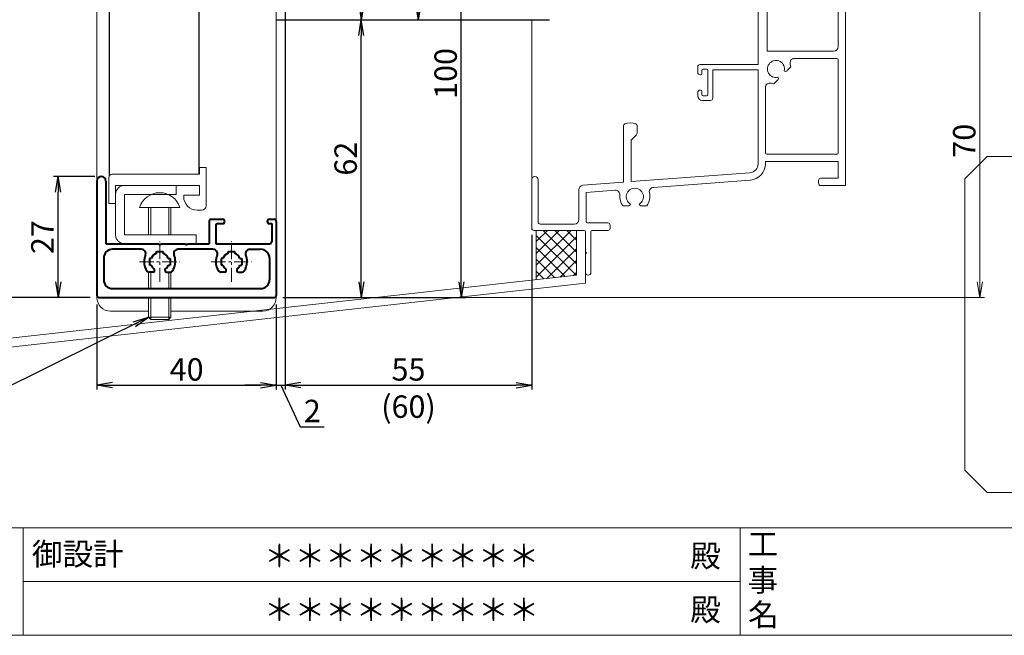
# Model space of a CAD drawing. Units: millimetres. Extents: x 5400 to 6240, y 0 to 594.
# Drawn here: x 5523 to 5742, y 20 to 157 of the extents above; entities that cross this region are included whole.
import ezdxf
from ezdxf.enums import TextEntityAlignment as Align

# ---------------------------------------------------------------- set-up
doc = ezdxf.new("R2010")
doc.units = ezdxf.units.MM
doc.header["$MEASUREMENT"] = 0
doc.linetypes.add('CENTER', pattern=[50.8, 31.75, -6.35, 6.35, -6.35])
doc.linetypes.add('PHANTOM', pattern=[63.5, 31.75, -6.35, 6.35, -6.35, 6.35, -6.35])
doc.layers.get('Defpoints').update_dxf_attribs({"color": 252})
for name, color, linetype, lineweight in [('bracket', 141, 'Continuous', 25), ('buhin', 152, 'Continuous', 13), ('center', 2, 'CENTER', 13), ('gaikei', 104, 'Continuous', 13), ('image', 81, 'PHANTOM', 13), ('katazai', 7, 'Continuous', 40), ('louver', 122, 'Continuous', 25), ('moji', 7, 'Continuous', 13), ('sassi', 61, 'Continuous', 9), ('sassi_sunpou', 211, 'Continuous', 13), ('sunpou', 201, 'Continuous', 30), ('zuwaku', 7, 'Continuous', 13)]:
    doc.layers.add(name, color=color, linetype=linetype, lineweight=lineweight)
doc.styles.get("Standard").update_dxf_attribs({"font": 'simplex.shx', "bigfont": 'extfont.shx'})
doc.styles.add('style', font='MS Gothic.ttf')
doc.dimstyles.get("Standard").update_dxf_attribs({"dimtxt": 5, "dimasz": 3.5, "dimexe": 1, "dimexo": 1.5, "dimgap": 1, "dimtad": 1, "dimdec": 8, "dimdsep": 46, "dimtxsty": 'Standard', "dimblk": 'OPEN', "dimcen": 0, "dimclrd": 256, "dimclre": 256, "dimclrt": 256, "dimazin": 2, "dimtfac": 1, "dimtdec": 8, "dimtmove": 0, "dimatfit": 3, "dimldrblk": 'OPEN', "dimfxl": 0, "dimtolj": 1, "dimtzin": 0, "dimlwd": -1, "dimlwe": -1, "dimarcsym": 0})

# ---------------------------------------------------------------- blocks, each defined once
blk = doc.blocks.new('_Open')
at = {"color": 0, "lineweight": -2}
for p, q in [((-1, 0.167), (0, 0)), ((-1, -0.167), (0, 0)), ((0, 0), (-1, 0))]:
    blk.add_line(p, q, dxfattribs=at)
blk = doc.blocks.new('*D12')
at = {"layer": 'Defpoints', "color": 0}
for p in [(5583.5, 182.33), (5582, 157.33), (5598.98, 157.33)]:
    blk.add_point(p, dxfattribs=at)
at = {"layer": 'sunpou'}
for p, q in [((5585, 182.33), (5599.98, 182.33)), ((5598.98, 178.83), (5598.98, 160.83)), ((5583.5, 157.33), (5599.98, 157.33))]:
    blk.add_line(p, q, dxfattribs=at)
at = {"layer": 'sunpou', "xscale": 3.5, "yscale": 3.5, "zscale": 3.5}
for p, rotation in [((5598.98, 182.33), 90), ((5598.98, 157.33), 270)]:
    blk.add_blockref('_Open', p, dxfattribs=dict(at, rotation=rotation))
at = {"layer": 'sunpou', "insert": (5595.48, 169.83), "char_height": 5, "attachment_point": 5, "rotation": 90}
blk.add_mtext('\\A1;25', dxfattribs=at)
blk = doc.blocks.new('*D13')
at = {"layer": 'Defpoints', "color": 0}
for p in [(5589.52, 206.33), (5583.5, 157.33), (5611.68, 157.33)]:
    blk.add_point(p, dxfattribs=at)
at = {"layer": 'sunpou'}
for p, q in [((5591.02, 206.33), (5612.68, 206.33)), ((5611.68, 202.83), (5611.68, 160.83)), ((5585, 157.33), (5612.68, 157.33))]:
    blk.add_line(p, q, dxfattribs=at)
at = {"layer": 'sunpou', "xscale": 3.5, "yscale": 3.5, "zscale": 3.5}
for p, rotation in [((5611.68, 206.33), 90), ((5611.68, 157.33), 270)]:
    blk.add_blockref('_Open', p, dxfattribs=dict(at, rotation=rotation))
at = {"layer": 'sunpou', "insert": (5608.18, 181.83), "char_height": 5, "attachment_point": 5, "rotation": 90}
blk.add_mtext('\\A1;49', dxfattribs=at)
blk = doc.blocks.new('*D14')
at = {"layer": 'Defpoints', "color": 0}
for p in [(5582, 181.33), (5580, 95.33), (5582, 75.82)]:
    blk.add_point(p, dxfattribs=at)
at = {"layer": 'sunpou'}
for p, q in [((5582, 179.83), (5582, 74.82)), ((5580, 93.83), (5580, 74.82)), ((5576.5, 75.82), (5573, 75.82)), ((5580, 75.82), (5582, 75.82)), ((5580, 75.82), (5582, 75.82)), ((5581, 75.82), (5585.37, 66.54)), ((5585.5, 75.82), (5589, 75.82)), ((5585.37, 66.54), (5590.7, 66.54))]:
    blk.add_line(p, q, dxfattribs=at)
at = {"layer": 'sunpou', "xscale": 3.5, "yscale": 3.5, "zscale": 3.5}
blk.add_blockref('_Open', (5580, 75.82), dxfattribs=at)
at = {"layer": 'sunpou', "xscale": 3.5, "yscale": 3.5, "zscale": 3.5, "rotation": 180}
blk.add_blockref('_Open', (5582, 75.82), dxfattribs=at)
at = {"layer": 'sunpou', "insert": (5588.04, 70.04), "char_height": 5, "attachment_point": 5}
blk.add_mtext('\\A1;2', dxfattribs=at)
blk = doc.blocks.new('サッシ縦断面_下')
at = {"layer": 'sassi'}
for p, q in [((18.5, 3), (18.5, 0.7)), ((18.5, 3), (19.7, 3)), ((20, 2.7), (20, -3)), ((17.8, 0), (-1.35, 0)), ((-19.5, -18), (-19.5, -0.71)), ((-16.5, -2.29), (-16.5, -0.71)), ((-1.65, -0.3), (-1.65, -14)), ((0, -1.2), (0, -45)), ((18.8, -1.2), (0, -1.2)), ((18.8, -1.2), (18.8, -3)), ((-16.65, -2.65), (-17.5, -3.5)), ((-17.5, -3.5), (-17.5, -15)), ((20, -3), (18.8, -3)), ((-17.5, -15), (-2.65, -15)), ((-1.95, -16.65), (-11.36, -16.65)), ((-1.65, -16.95), (-1.65, -37.7)), ((-32.95, -18.5), (-32.95, -19.8)), ((-32.45, -18), (-19.5, -18)), ((-32.05, -20), (-32.05, -19.3)), ((-31.75, -19), (-31, -19)), ((-30.7, -24.7), (-30.7, -19.3)), ((-29.6, -25.5), (-29.6, -19.2)), ((-19.5, -19.2), (-29.6, -19.2)), ((-19.5, -19.2), (-19.5, -40.14)), ((-13.12, -19.44), (-12.19, -18.51)), ((-32.45, -20.3), (-32.35, -20.3)), ((-15.06, -21.38), (-15.99, -22.31)), ((-32.35, -23.7), (-32.45, -23.7)), ((-32.05, -24.7), (-32.05, -24)), ((-17.85, -37.7), (-17.85, -23.14)), ((-32.95, -24.2), (-32.95, -25)), ((-31.95, -26), (-30.1, -26)), ((-31, -25), (-31.75, -25)), ((-49.5, -44.25), (-49.5, -31.71)), ((-46.5, -33.29), (-46.5, -31.71)), ((-47.85, -34.85), (-46.65, -33.65)), ((-47.85, -44.13), (-47.85, -34.85)), ((-1.95, -38), (-17.55, -38)), ((-17.85, -39.65), (-17.85, -40.14)), ((-17.85, -39.65), (-1.65, -39.65)), ((-1.65, -43.35), (-1.65, -39.65)), ((-70, -43.7), (-70, -54.5)), ((-68.6, -43.7), (-68.6, -53.1)), ((-21.35, -42.14), (-47.85, -44.13)), ((-21.23, -43.78), (-42.87, -45.41)), ((-6, -44.5), (-6, -43.85)), ((-5.5, -43.35), (-1.65, -43.35)), ((-59.5, -45.93), (-59.5, -52.6)), ((-49.5, -44.25), (-58.57, -44.93)), ((-57.85, -46.53), (-51.4, -46.05)), ((-5.5, -45), (0, -45)), ((-57.85, -53.05), (-57.85, -46.53)), ((-48.37, -49.5), (-49.69, -49.5)), ((-44.31, -49.5), (-45.63, -49.5)), ((-68.1, -53.6), (-60.5, -53.6)), ((-57.55, -53.35), (-53, -53.35)), ((-52.5, -54.5), (-52.5, -53.85)), ((-58.3, -55), (-69.5, -55)), ((-58, -59.8), (-58, -55.3)), ((-56.8, -55.3), (-56.8, -64.4)), ((-56.5, -55), (-53, -55)), ((-58, -59.8), (-57.8, -60)), ((-58, -60.2), (-57.8, -60)), ((-58, -64.4), (-58, -60.2))]:
    blk.add_line(p, q, dxfattribs=at)
for centre, radius, start, end in [((19.7, 2.7), 0.3, 0, 90), ((-1.35, -0.3), 0.3, 90, 179.9998), ((17.8, 0.7), 0.7, 270, 0), ((-19, -0.71), 0.5, 113.5983, 180), ((-18, -3), 3, 66.4226, 113.5817), ((-17, -0.71), 0.5, 0, 66.4274), ((-17, -2.29), 0.5, 314.9963, 0), ((-2.65, -14), 1, 270, 0), ((-15.5, -19), 1.91, 346.3789, 283.6102), ((-11.36, -17.65), 1, 90, 198.0826), ((-1.95, -16.95), 0.3, 0, 90), ((-32.45, -18.5), 0.5, 90, 180), ((-31.75, -19.3), 0.3, 90, 180), ((-31, -19.3), 0.3, 0, 90), ((-13.38, -19.18), 0.376, 226.2969, 314.9819), ((-15.5, -19), 3.35, 8.3438, 18.0802), ((-32.45, -19.8), 0.5, 180, 270), ((-32.35, -20), 0.3, 270, 0), ((-15.32, -21.12), 0.376, 314.9836, 43.7279), ((-32.45, -24.2), 0.5, 90, 180), ((-32.35, -24), 0.3, 0, 90), ((-16.85, -23.14), 1, 71.9222, 180), ((-15.5, -19), 3.35, 251.9177, 261.6528), ((-31.95, -25), 1, 180, 270), ((-31.75, -24.7), 0.3, 180, 270), ((-31, -24.7), 0.3, 270, 0), ((-30.1, -25.5), 0.5, 270, 0), ((-49, -31.71), 0.5, 113.5983, 180), ((-48, -34), 3, 66.4226, 113.5817), ((-47, -31.71), 0.5, 0, 66.4274), ((-47, -33.29), 0.5, 314.9963, 0), ((-17.55, -37.7), 0.3, 180, 270), ((-1.95, -37.7), 0.3, 270, 0), ((-21.5, -40.14), 2, 274.2845, 0), ((-21.5, -40.14), 3.65, 274.2887, 0), ((-69.3, -43.7), 0.7, 0, 180), ((-5.5, -43.85), 0.5, 90, 180), ((-58.5, -45.93), 1, 94.2985, 180), ((-51.33, -47.04), 1, 353.9873, 94.2985), ((-47, -47.5), 1.91, 301.3831, 238.6105), ((-42.79, -46.4), 1, 94.2844, 194.5936), ((-5.5, -44.5), 0.5, 180, 270), ((-47, -47.5), 3.35, 173.9885, 216.6561), ((-47, -47.5), 3.35, 323.3439, 14.5902), ((-48.37, -49.12), 0.376, 270, 358.7292), ((-45.63, -49.12), 0.376, 181.2882, 270), ((-60.5, -52.6), 1, 270, 0), ((-69.5, -54.5), 0.5, 180, 270), ((-68.1, -53.1), 0.5, 180, 270), ((-57.55, -53.05), 0.3, 180, 270), ((-53, -53.85), 0.5, 0, 90), ((-53, -54.5), 0.5, 270, 0), ((-58.3, -55.3), 0.3, 0, 90), ((-56.5, -55.3), 0.3, 90, 180), ((-57.4, -64.4), 0.6, 180, 0)]:
    blk.add_arc(centre, radius, start, end, dxfattribs=at)
blk = doc.blocks.new('*D24')
at = {"layer": 'Defpoints', "color": 0}
for p in [(5582, 181.33), (5637, 110.83), (5637, 75.82)]:
    blk.add_point(p, dxfattribs=at)
at = {"layer": 'sunpou'}
for p, q in [((5582, 179.83), (5582, 74.82)), ((5637, 109.33), (5637, 74.82)), ((5585.5, 75.82), (5633.5, 75.82))]:
    blk.add_line(p, q, dxfattribs=at)
at = {"layer": 'sunpou', "xscale": 3.5, "yscale": 3.5, "zscale": 3.5, "rotation": 180}
blk.add_blockref('_Open', (5582, 75.82), dxfattribs=at)
at = {"layer": 'sunpou', "xscale": 3.5, "yscale": 3.5, "zscale": 3.5}
blk.add_blockref('_Open', (5637, 75.82), dxfattribs=at)
at = {"layer": 'sunpou', "char_height": 5, "attachment_point": 5}
for s, insert in [('\\A1;55', (5609.5, 79.32)), ('\\A1;(60)', (5609.5, 71.01))]:
    blk.add_mtext(s, dxfattribs=dict(at, insert=insert))
blk = doc.blocks.new('水切り_40')
at = {"layer": 'sassi'}
h = blk.add_hatch(dxfattribs=at)
h.set_pattern_fill('ANSI37', color=256, scale=15, style=0)
h.set_pattern_definition([(45, (-305, -1014.452), (-1.3258252, 1.3258252), []), (135, (-305, -1014.452), (-1.3258252, -1.3258252), [])])
h.paths.add_polyline_path([(-69, -55), (-69, -66), (-60, -65), (-60, -55)])
for p, q in [((-69, -55), (-69, -66)), ((-60, -55), (-60, -65)), ((-60, -55), (-58.3, -55)), ((-58, -66.79), (-58, -55.3)), ((-195, -80), (-60, -65)), ((-193, -81.79), (-58, -66.79)), ((-195, -80), (-195, -95)), ((-193, -81.79), (-193, -95)), ((-195, -95), (-193, -95))]:
    blk.add_line(p, q, dxfattribs=at)
blk.add_arc((-58.3, -55.3), 0.3, 0, 90, dxfattribs=at)
blk = doc.blocks.new('*D33')
at = {"layer": 'Defpoints', "color": 0}
for p in [(5511, 497.33), (5540, 497.33), (5540, 95.33)]:
    blk.add_point(p, dxfattribs=at)
at = {"layer": 'sunpou'}
for p, q in [((5538.5, 497.33), (5510, 497.33)), ((5511, 98.83), (5511, 493.83)), ((5538.5, 95.33), (5510, 95.33))]:
    blk.add_line(p, q, dxfattribs=at)
at = {"layer": 'sunpou', "xscale": 3.5, "yscale": 3.5, "zscale": 3.5}
for p, rotation in [((5511, 497.33), 90), ((5511, 95.33), 270)]:
    blk.add_blockref('_Open', p, dxfattribs=dict(at, rotation=rotation))
at = {"layer": 'sunpou', "insert": (5507.5, 296.33), "char_height": 5, "attachment_point": 5, "rotation": 90}
blk.add_mtext('\\A1;面格子H=サッシH+70', dxfattribs=at)
blk = doc.blocks.new('*D36')
at = {"layer": 'Defpoints', "color": 0}
for p in [(5598.98, 195.33), (5621.29, 195.33), (5580, 95.33)]:
    blk.add_point(p, dxfattribs=at)
at = {"layer": 'sunpou'}
for p, q in [((5600.48, 195.33), (5622.29, 195.33)), ((5621.29, 98.83), (5621.29, 191.83)), ((5581.5, 95.33), (5622.29, 95.33))]:
    blk.add_line(p, q, dxfattribs=at)
at = {"layer": 'sunpou', "xscale": 3.5, "yscale": 3.5, "zscale": 3.5}
for p, rotation in [((5621.29, 195.33), 90), ((5621.29, 95.33), 270)]:
    blk.add_blockref('_Open', p, dxfattribs=dict(at, rotation=rotation))
at = {"layer": 'sunpou', "insert": (5617.79, 145.33), "char_height": 5, "attachment_point": 5, "rotation": 90}
blk.add_mtext('\\A1;100', dxfattribs=at)
blk = doc.blocks.new('*D38')
at = {"layer": 'Defpoints', "color": 0}
for p in [(5531.32, 122.33), (5541, 122.33), (5540, 95.33)]:
    blk.add_point(p, dxfattribs=at)
at = {"layer": 'sunpou'}
for p, q in [((5539.5, 122.33), (5530.32, 122.33)), ((5531.32, 98.83), (5531.32, 118.83)), ((5538.5, 95.33), (5530.32, 95.33))]:
    blk.add_line(p, q, dxfattribs=at)
at = {"layer": 'sunpou', "xscale": 3.5, "yscale": 3.5, "zscale": 3.5}
for p, rotation in [((5531.32, 122.33), 90), ((5531.32, 95.33), 270)]:
    blk.add_blockref('_Open', p, dxfattribs=dict(at, rotation=rotation))
at = {"layer": 'sunpou', "insert": (5527.82, 108.83), "char_height": 5, "attachment_point": 5, "rotation": 90}
blk.add_mtext('\\A1;27', dxfattribs=at)
blk = doc.blocks.new('*D37')
at = {"layer": 'Defpoints', "color": 0}
for p in [(5540, 95.33), (5580, 95.33), (5580, 75.82)]:
    blk.add_point(p, dxfattribs=at)
at = {"layer": 'sunpou'}
for p, q in [((5540, 93.83), (5540, 74.82)), ((5580, 93.83), (5580, 74.82)), ((5543.5, 75.82), (5576.5, 75.82))]:
    blk.add_line(p, q, dxfattribs=at)
at = {"layer": 'sunpou', "xscale": 3.5, "yscale": 3.5, "zscale": 3.5, "rotation": 180}
blk.add_blockref('_Open', (5540, 75.82), dxfattribs=at)
at = {"layer": 'sunpou', "xscale": 3.5, "yscale": 3.5, "zscale": 3.5}
blk.add_blockref('_Open', (5580, 75.82), dxfattribs=at)
at = {"layer": 'sunpou', "insert": (5560, 79.32), "char_height": 5, "attachment_point": 5}
blk.add_mtext('\\A1;40', dxfattribs=at)
blk = doc.blocks.new('*D40')
at = {"layer": 'Defpoints', "color": 0}
for p in [(5580, 157.33), (5598.98, 157.33), (5580, 95.33)]:
    blk.add_point(p, dxfattribs=at)
at = {"layer": 'sunpou'}
for p, q in [((5581.5, 157.33), (5599.98, 157.33)), ((5598.98, 98.83), (5598.98, 153.83)), ((5581.5, 95.33), (5599.98, 95.33))]:
    blk.add_line(p, q, dxfattribs=at)
at = {"layer": 'sunpou', "xscale": 3.5, "yscale": 3.5, "zscale": 3.5}
for p, rotation in [((5598.98, 157.33), 90), ((5598.98, 95.33), 270)]:
    blk.add_blockref('_Open', p, dxfattribs=dict(at, rotation=rotation))
at = {"layer": 'sunpou', "insert": (5595.48, 126.33), "char_height": 5, "attachment_point": 5, "rotation": 90}
blk.add_mtext('\\A1;62', dxfattribs=at)
blk = doc.blocks.new('*D41')
at = {"layer": 'Defpoints', "color": 0}
for p in [(5707, 165.33), (5580, 95.33), (5737, 95.33)]:
    blk.add_point(p, dxfattribs=at)
at = {"layer": 'sassi_sunpou'}
for p, q in [((5708.5, 165.33), (5738, 165.33)), ((5737, 161.83), (5737, 98.83)), ((5581.5, 95.33), (5738, 95.33))]:
    blk.add_line(p, q, dxfattribs=at)
at = {"layer": 'sassi_sunpou', "xscale": 3.5, "yscale": 3.5, "zscale": 3.5}
for p, rotation in [((5737, 165.33), 90), ((5737, 95.33), 270)]:
    blk.add_blockref('_Open', p, dxfattribs=dict(at, rotation=rotation))
at = {"layer": 'sassi_sunpou', "insert": (5733.5, 130.33), "char_height": 5, "attachment_point": 5, "rotation": 90}
blk.add_mtext('\\A1;70', dxfattribs=at)
blk = doc.blocks.new('サッシ横断面_右')
at = {"layer": 'sassi'}
for p, q in [((0, 0), (0, -2)), ((15, 0), (0, 0)), ((15, 19.360619), (15, 0)), ((15.2998, 19.64999), (18, 19.64999)), ((16.19995, 18.44999), (16.19995, 0)), ((16.19995, 18.44999), (17.99976, 18.44999)), ((25, 0), (16.19995, 0)), ((18, 19.64999), (18, 18.45001)), ((25, 0), (25, -6)), ((15, -2), (0, -2)), ((15, -2), (15, -33.18164)), ((17, -2), (17, -68)), ((23, -2), (17, -2)), ((23, -2), (23, -6)), ((25, -6), (23, -6)), ((0.223338, -38.18164), (0.223338, -33.18164)), ((0.223338, -33.18164), (15, -33.18164)), ((0.223338, -38.18164), (3.223338, -38.18164)), ((1.873338, -34.48164), (8.923338, -34.48164)), ((1.873338, -36.88164), (1.873338, -34.48164)), ((1.873338, -36.88164), (3.223338, -36.88164)), ((3.223338, -38.18164), (3.223338, -36.88164)), ((7.223338, -38.18164), (7.223338, -36.88164)), ((7.223338, -36.88164), (8.923338, -36.88164)), ((7.223338, -38.18164), (10.223338, -38.18164)), ((8.923338, -36.88164), (8.923338, -34.48164)), ((10.223338, -38.18164), (10.223338, -34.48164)), ((10.223338, -34.48164), (15, -34.48164)), ((15, -34.48164), (15, -49.162173)), ((3, -48.713476), (3, -49.145176)), ((4.7998, -48.413476), (3.2998, -48.413476)), ((3.742186, -50.111484), (8.369122, -50.812173)), ((4.7998, -48.413476), (4.7998, -48.685786)), ((8.204563, -49.162173), (4.7998, -48.685786)), ((15, -49.162173), (8.204563, -49.162173)), ((8.369122, -50.812173), (15, -50.812173)), ((15, -50.812173), (15, -68)), ((23, -64), (23, -68)), ((25, -64), (23, -64)), ((25, -64), (25, -70)), ((0, -68), (0, -70)), ((15, -68), (0, -68)), ((25, -70), (0, -70)), ((23, -68), (17, -68))]:
    blk.add_line(p, q, dxfattribs=at)
for centre, radius, start, end in [((15.2998, 19.35), 0.299988, 90.00002, 177.971442616), ((4, -49.145176), 1.00011, 180, 255.06132), ((3.2998, -48.713476), 0.299805, 90.000018, 180)]:
    blk.add_arc(centre, radius, start, end, dxfattribs=at)
blk.add_point((25, 0), dxfattribs=at)
blk = doc.blocks.new('サッシ横断面_左')
at = {"layer": 'sassi'}
for p, q in [((-25, 0), (-16.19995, 0)), ((-25, 0), (-25, -6)), ((-18, 19.64999), (-18, 18.45001)), ((-15.2998, 19.64999), (-18, 19.64999)), ((-16.19995, 18.44999), (-17.99976, 18.44999)), ((-16.19995, 18.44999), (-16.19995, 0)), ((-15, 19.360619), (-15, 0)), ((-15, 0), (0, 0)), ((0, 0), (0, -2)), ((-25, -6), (-23, -6)), ((-23, -2), (-17, -2)), ((-23, -2), (-23, -6)), ((-17, -2), (-17, -68)), ((-15, -2), (-15, -19.187827)), ((-15, -2), (0, -2)), ((-8.369123, -19.187827), (-15, -19.187827)), ((-15, -20.837827), (-8.204564, -20.837827)), ((-15, -20.837827), (-15, -68)), ((-3.742187, -19.888516), (-8.369123, -19.187827)), ((-8.204564, -20.837827), (-4.7998, -21.314214)), ((-4.7998, -21.586524), (-4.7998, -21.314214)), ((-4.7998, -21.586524), (-3.2998, -21.586524)), ((-3, -21.286524), (-3, -20.854824)), ((-25, -64), (-25, -70)), ((-25, -64), (-23, -64)), ((-23, -64), (-23, -68)), ((-25, -70), (0, -70)), ((-23, -68), (-17, -68)), ((-15, -68), (0, -68)), ((0, -68), (0, -70))]:
    blk.add_line(p, q, dxfattribs=at)
for centre, radius, start, end in [((-15.2998, 19.35), 0.299988, 2.028557378, 89.99998), ((-4, -20.854824), 1.00011, 0, 75.06132), ((-3.2998, -21.286524), 0.299805, 270.000018, 0)]:
    blk.add_arc(centre, radius, start, end, dxfattribs=at)
blk = doc.blocks.new('躯体横断面_左')
at = {"layer": 'sassi'}
h = blk.add_hatch(dxfattribs=at)
h.set_pattern_fill('ANSI37', color=256, scale=15, style=0)
h.set_pattern_definition([(45, (-280.278, -1862.9055), (-1.3258252, 1.3258252), []), (135, (-280.278, -1862.9055), (-1.3258252, -1.3258252), [])])
h.paths.add_polyline_path([(-16, -70), (-22, -70), (-22, -84.999999), (-16, -84.999999)])
for p, q in [((-48.62662, -84.999999), (-15, -84.999999)), ((-22, -70), (-22, -84.999999)), ((-16, -70), (-16, -84.999999)), ((-15, -174.999999), (-15, -84.999999)), ((-15, -152.543682), (-48.62662, -118.917061)), ((-15, -156.786322), (-48.62662, -123.159702)), ((-15, -161.028963), (-48.62662, -127.402343)), ((-25, -184.999999), (-15, -174.999999)), ((-48.62662, -184.999999), (-25, -184.999999))]:
    blk.add_line(p, q, dxfattribs=at)
blk = doc.blocks.new('躯体横断面_右')
at = {"layer": 'sassi'}
h = blk.add_hatch(dxfattribs=at)
h.set_pattern_fill('ANSI37', color=256, scale=15, style=0)
h.set_pattern_definition([(45, (-550.2743, -1862.9055), (-1.3258252, 1.3258252), []), (135, (-550.2743, -1862.9055), (-1.3258252, -1.3258252), [])])
h.paths.add_polyline_path([(22, -70), (16, -70), (16, -84.999999), (22, -84.999999)])
for p, q in [((15, -174.999999), (15, -84.999999)), ((48.62662, -84.999999), (15, -84.999999)), ((16, -70), (16, -84.999999)), ((22, -70), (22, -84.999999)), ((15, -152.543682), (48.62662, -118.917061)), ((15, -156.786322), (48.62662, -123.159702)), ((15, -161.028963), (48.62662, -127.402343)), ((25, -184.999999), (15, -174.999999)), ((48.62662, -184.999999), (25, -184.999999))]:
    blk.add_line(p, q, dxfattribs=at)
blk = doc.blocks.new('横開き開放イメージ図')
at = {"layer": 'bracket'}
for p, q in [((370.7, 112.84), (370.7, 112.75)), ((370.75, 112.89), (371.63, 112.9)), ((370.8, 112.75), (370.8, 112.76)), ((370.85, 112.81), (371.38, 112.81)), ((370.97, 106.87), (370.97, 112.1)), ((371.12, 106.87), (371.12, 112.1)), ((371.27, 112.41), (371.78, 112.38)), ((371.32, 112.56), (371.79, 112.53)), ((371.48, 112.8), (371.58, 112.76)), ((371.63, 112.9), (371.81, 112.89)), ((371.66, 112.75), (371.8, 112.74)), ((371.85, 112.69), (371.84, 112.58)), ((371.99, 112.57), (372, 112.68)), ((441.64, 112.57), (441.64, 112.68)), ((441.79, 112.69), (441.79, 112.58)), ((442.01, 112.9), (441.83, 112.89)), ((441.97, 112.75), (441.83, 112.74)), ((442.32, 112.56), (441.85, 112.53)), ((442.37, 112.41), (441.85, 112.38)), ((442.88, 112.89), (442.01, 112.9)), ((442.16, 112.8), (442.05, 112.76)), ((442.79, 112.81), (442.26, 112.81)), ((442.52, 106.87), (442.52, 112.1)), ((442.67, 106.87), (442.67, 112.1)), ((442.84, 112.75), (442.84, 112.76)), ((442.93, 112.84), (442.94, 112.75))]:
    blk.add_line(p, q, dxfattribs=at)
for centre, radius, start, end in [((370.75, 112.84), 0.05, 90.7314, 177), ((370.75, 112.75), 0.05, 177, 357), ((370.85, 112.76), 0.05, 90.7314, 177), ((371.57, 112.1), 0.6, 122.5985, 180), ((371.57, 112.1), 0.45, 138.8273, 180), ((371.27, 112.36), 0.05, 87, 138.8273), ((371.27, 112.56), 0.05, 357, 122.5985), ((371.38, 112.51), 0.3, 72, 90.7314), ((371.68, 113.05), 0.3, 252, 267), ((371.79, 112.58), 0.2, 267, 357), ((371.79, 112.58), 0.05, 267, 357), ((371.8, 112.69), 0.05, 357, 87), ((371.8, 112.69), 0.2, 357, 87), ((441.84, 112.69), 0.2, 93, 183), ((441.84, 112.58), 0.2, 183, 273), ((441.84, 112.69), 0.05, 93, 183), ((441.84, 112.58), 0.05, 183, 273), ((441.96, 113.05), 0.3, 273, 288), ((442.25, 112.51), 0.3, 89.2686, 108), ((442.36, 112.56), 0.05, 57.4015, 183), ((442.37, 112.36), 0.05, 41.1727, 93), ((442.07, 112.1), 0.6, 0, 57.4015), ((442.07, 112.1), 0.45, 0, 41.1727), ((442.79, 112.76), 0.05, 3, 89.2686), ((442.89, 112.75), 0.05, 183, 3), ((442.88, 112.84), 0.05, 3, 89.2686), ((372.47, 106.87), 1.5, 180, 232.8902), ((372.47, 106.87), 1.35, 180, 230.1929), ((371.63, 105.87), 0.05, 230.1929, 247.0899), ((442, 105.87), 0.05, 292.9101, 309.8071), ((441.17, 106.87), 1.35, 309.8071, 0), ((441.17, 106.87), 1.5, 307.1098, 0)]:
    blk.add_arc(centre, radius, start, end, dxfattribs=at)
at = {"layer": 'buhin'}
for p, q in [((371.73, 105.56), (371.73, 105.68)), ((371.73, 105.68), (371.8, 105.68)), ((371.73, 105.56), (371.8, 105.56)), ((371.9, 105.78), (371.9, 105.84)), ((371.9, 105.84), (372.02, 105.84)), ((371.9, 105.39), (371.9, 105.46)), ((372.02, 105.78), (372.02, 105.84)), ((372.02, 105.39), (372.02, 105.46)), ((372.12, 105.68), (372.18, 105.68)), ((372.12, 105.56), (372.18, 105.56)), ((372.18, 105.56), (372.18, 105.68)), ((373.72, 106.62), (373.67, 106.53)), ((373.67, 106.53), (374.77, 105.9)), ((373.72, 106.62), (374.82, 105.99)), ((373.87, 106.71), (373.79, 106.58)), ((374.01, 107.01), (373.85, 106.72)), ((373.85, 106.72), (374.85, 106.14)), ((374.01, 107.01), (374.1, 107.01)), ((374.26, 106.87), (374.1, 106.58)), ((374.17, 106.99), (374.92, 106.56)), ((374.26, 106.87), (374.22, 106.94)), ((374.26, 106.87), (374.35, 106.87)), ((374.76, 106.58), (374.6, 106.29)), ((374.76, 106.58), (374.72, 106.65)), ((374.82, 106.16), (374.75, 106.03)), ((374.82, 106.16), (374.75, 106.03)), ((374.76, 106.58), (374.85, 106.58)), ((374.77, 105.9), (374.82, 105.99)), ((375.01, 106.44), (374.85, 106.14)), ((374.86, 106.17), (374.85, 106.14)), ((374.98, 106.49), (374.97, 106.51)), ((375.01, 106.44), (374.97, 106.51)), ((441.45, 105.56), (441.45, 105.68)), ((441.52, 105.68), (441.45, 105.68)), ((441.52, 105.56), (441.45, 105.56)), ((441.62, 105.78), (441.62, 105.84)), ((441.74, 105.84), (441.62, 105.84)), ((441.62, 105.39), (441.62, 105.46)), ((441.74, 105.78), (441.74, 105.84)), ((441.74, 105.39), (441.74, 105.46)), ((441.9, 105.68), (441.84, 105.68)), ((441.9, 105.56), (441.84, 105.56)), ((441.9, 105.56), (441.9, 105.68)), ((372.02, 105.39), (371.9, 105.39)), ((441.62, 105.39), (441.74, 105.39))]:
    blk.add_line(p, q, dxfattribs=at)
for centre in [(371.96, 105.62), (441.68, 105.62)]:
    blk.add_circle(centre, 0.4, dxfattribs=at)
for centre, radius, start, end in [((371.8, 105.78), 0.1, 270, 0), ((371.8, 105.46), 0.1, 0, 90), ((372.12, 105.78), 0.1, 180, 270), ((372.12, 105.46), 0.1, 90, 180), ((374.1, 106.87), 0.144, 30, 90), ((374.35, 106.71), 0.154, 60, 90), ((374.59, 106.57), 0.154, 30, 60), ((374.85, 106.44), 0.144, 30, 90), ((441.52, 105.78), 0.1, 270, 0), ((441.52, 105.46), 0.1, 0, 90), ((441.84, 105.78), 0.1, 180, 270), ((441.84, 105.46), 0.1, 90, 180)]:
    blk.add_arc(centre, radius, start, end, dxfattribs=at)
at = {"layer": 'gaikei'}
blk.add_lwpolyline([(373.45, 106.48), (432.34, 72.48), (430.19, 68.76, -0.414214), (428.83, 68.39), (371.67, 101.39, -0.414214), (371.3, 102.76)], format="xyb", close=True, dxfattribs=at)
at = {"layer": 'image', "ltscale": 0.2}
blk.add_arc((371.96, 105.62), 68.88, 331.2479, 1.2479, dxfattribs=at)
at = {"layer": 'katazai', "color": 171}
for p, q in [((371.81, 106.01), (371.82, 105.99)), ((372.41, 105.5), (372.34, 105.51)), ((372.51, 105.86), (373.02, 106.73)), ((372.51, 105.55), (373.15, 106.66)), ((373.15, 106.66), (375.23, 105.46)), ((373.22, 106.79), (374.15, 106.25)), ((374.15, 106.25), (374.16, 106.21)), ((374.16, 106.21), (374.2, 106.22)), ((374.2, 106.22), (375.22, 105.64)), ((375.23, 105.46), (375.25, 105.5)), ((438.77, 107.12), (438.77, 107.17)), ((441.17, 107.12), (438.77, 107.12)), ((440.04, 107.27), (438.87, 107.27)), ((440.07, 107.24), (440.04, 107.27)), ((440.1, 107.27), (440.07, 107.24)), ((441.17, 107.27), (440.1, 107.27)), ((441.17, 105.83), (441.17, 107.12)), ((441.23, 105.74), (441.29, 105.71)), ((441.32, 106.11), (441.32, 107.12)), ((442, 105.88), (441.98, 105.87))]:
    blk.add_line(p, q, dxfattribs=at)
for centre, radius, start, end in [((371.91, 106.04), 0.1, 96.5523, 200), ((371.96, 105.62), 0.53, 27.6912, 96.5523), ((372.42, 105.6), 0.1, 265, 330), ((372.47, 105.88), 0.05, 207.6912, 330), ((373.15, 106.66), 0.15, 60, 150), ((375.17, 105.55), 0.1, 330, 60), ((438.87, 107.17), 0.1, 90, 180), ((441.17, 107.12), 0.15, 0, 90), ((441.27, 105.83), 0.1, 180, 245), ((441.37, 106.11), 0.05, 180, 302.3088), ((441.68, 105.62), 0.53, 53.4477, 122.3088), ((441.93, 105.96), 0.1, 310, 53.4477)]:
    blk.add_arc(centre, radius, start, end, dxfattribs=at)
at = {"layer": 'sassi'}
for p, q in [((371.82, 119.62), (441.82, 119.62)), ((371.82, 112.62), (441.82, 112.62))]:
    blk.add_line(p, q, dxfattribs=at)
at = {"layer": 'zuwaku'}
blk.add_lwpolyline([(358.62, 51.83), (458.62, 51.83), (463.62, 56.83), (463.62, 121.83), (458.62, 126.83), (358.62, 126.83), (353.62, 121.83), (353.62, 56.83)], close=True, dxfattribs=at)
at = {"layer": 'sunpou', "xscale": 0.1000000000003638, "yscale": 0.09999999999990905, "zscale": 0.1}
for name, p in [('サッシ横断面_左', (371.82, 119.62)), ('サッシ横断面_右', (441.82, 119.62)), ('躯体横断面_左', (371.82, 119.62)), ('躯体横断面_右', (441.82, 119.62))]:
    blk.add_blockref(name, p, dxfattribs=at)
at = {"layer": 'moji', "style": 'style'}
blk.add_text('メンテナンス時', height=5, dxfattribs=at).set_placement((408.62, 56.83), align=Align.MIDDLE_CENTER)
blk = doc.blocks.new('A$C1D316200')
at = {"layer": 'sunpou'}
blk.add_blockref('横開き開放イメージ図', (-20, 0), dxfattribs=at)

msp = doc.modelspace()

# ---------------------------------------------------------------- linework, layer by layer
at = {"layer": 'bracket'}
msp.add_line((5579.99999831, 157.33240304), (5640.99782333, 157.33240304), dxfattribs=at)
at = {"layer": 'buhin'}
for p, q in [((5562.84999831, 124.36033604), (5562.84999831, 122.86033604)), ((5564.34999831, 124.36033604), (5562.84999831, 124.36033604)), ((5564.34999831, 115.86033604), (5564.34999831, 124.36033604)), ((5542.64999831, 116.36033604), (5542.64999831, 122.11033604)), ((5562.84999831, 122.86033604), (5543.39999831, 122.86033604)), ((5562.84999831, 120.36033604), (5544.14999831, 120.36033604)), ((5544.14999831, 116.36033604), (5544.14999831, 120.36033604)), ((5557.64999831, 120.36033604), (5546.14999831, 120.36033604)), ((5557.64999831, 118.36033604), (5557.64999831, 120.36033604)), ((5562.84999831, 118.16033604), (5562.84999831, 120.36033604)), ((5544.14999831, 109.33240304), (5544.14999831, 118.26715904)), ((5557.64999831, 118.36033604), (5546.14999831, 118.36033604)), ((5546.14999831, 109.33240304), (5546.14999831, 118.36033604)), ((5562.84999831, 118.16033604), (5559.34999831, 118.16033604)), ((5559.34999831, 117.86033604), (5559.34999831, 118.16033604)), ((5544.14999831, 116.36033604), (5542.64999831, 116.36033604)), ((5549.49999831, 115.44351415), (5558.49999831, 115.44351415)), ((5551.49999831, 115.44351415), (5551.49999831, 109.33240304)), ((5551.99999831, 115.44351415), (5551.99999831, 109.33240304)), ((5555.99999831, 115.44351415), (5555.99999831, 109.33240304)), ((5556.49999831, 115.44351415), (5556.49999831, 109.33240304)), ((5563.34999831, 114.86033604), (5562.34999831, 114.86033604)), ((5562.14999831, 109.33240304), (5546.14999831, 109.33240304)), ((5562.14999831, 107.33240304), (5562.14999831, 109.33240304)), ((5562.14999831, 107.33240304), (5546.14999831, 107.33240304)), ((5551.49999831, 101.04250509), (5551.49999831, 97.33240304)), ((5551.99999831, 101.03240304), (5551.99999831, 97.33240304)), ((5555.99999831, 101.03240304), (5555.99999831, 97.33240304)), ((5556.49999831, 101.04250509), (5556.49999831, 97.33240304)), ((5539.99999831, 95.33240304), (5579.99999831, 95.33240304)), ((5551.49999831, 95.33240304), (5551.49999831, 90.94351415)), ((5551.99999831, 95.33240304), (5551.99999831, 90.44351415)), ((5555.99999831, 95.33240304), (5555.99999831, 90.44351415)), ((5556.49999831, 95.33240304), (5556.49999831, 90.94351415)), ((5542.99999831, 92.33240304), (5551.49999831, 92.33240304)), ((5556.49999831, 92.33240304), (5576.99999831, 92.33240304)), ((5551.49999831, 90.94351415), (5551.99999831, 90.44351415)), ((5551.49999831, 90.94351415), (5556.49999831, 90.94351415)), ((5551.99999831, 90.44351415), (5555.99999831, 90.44351415)), ((5555.99999831, 90.44351415), (5556.49999831, 90.94351415))]:
    msp.add_line(p, q, dxfattribs=at)
for centre, radius, start, end in [((5543.39999831, 122.11033604), 0.75, 90, 180), ((5546.14999831, 118.36033604), 2, 90, 180), ((5553.99999831, 114.02533215), 4.718182, 17.492325, 162.507675), ((5562.34999831, 117.86033604), 3, 180, 270), ((5563.34999831, 115.86033604), 1, 270, 0), ((5546.14999831, 109.33240304), 2, 180, 270), ((5542.99999831, 95.33240304), 3, 180, 270), ((5576.99999831, 95.33240304), 3, 270, 0)]:
    msp.add_arc(centre, radius, start, end, dxfattribs=at)
at = {"layer": 'center', "ltscale": 0.1}
for p, q in [((5553.99999831, 98.83240304), (5553.99999831, 107.83240304)), ((5569.99999831, 98.83240304), (5569.99999831, 107.83240304)), ((5549.49999831, 103.33240304), (5558.49999831, 103.33240304)), ((5565.49999831, 103.33240304), (5574.49999831, 103.33240304))]:
    msp.add_line(p, q, dxfattribs=at)
at = {"layer": 'gaikei'}
for p, q in [((5539.99999831, 95.33240304), (5539.99999831, 255.33239004)), ((5579.99999831, 255.33519138), (5579.99999831, 95.33240304))]:
    msp.add_line(p, q, dxfattribs=at)
at = {"layer": 'katazai'}
for p, q in [((5539.99999831, 121.33240304), (5539.99999831, 95.83240304)), ((5541.99999831, 121.33240304), (5541.99999831, 107.33240304)), ((5564.99999831, 112.33240304), (5564.99999831, 107.33240304)), ((5565.49999831, 112.83240304), (5567.99999831, 112.83240304)), ((5578.49999831, 112.83240304), (5579.49999831, 112.83240304)), ((5579.99999831, 112.33240304), (5579.99999831, 95.83240304)), ((5566.49999831, 111.33240304), (5566.49999831, 107.33240304)), ((5566.99999831, 111.83240304), (5567.99999831, 111.83240304)), ((5578.49999831, 111.83240304), (5578.99999831, 111.83240304)), ((5578.99999831, 111.83240304), (5578.99999831, 107.83240304)), ((5541.99999831, 107.33240304), (5553.69999831, 107.33240304)), ((5549.87568031, 106.13240304), (5543.49999831, 106.13240304)), ((5553.24999831, 105.63240304), (5554.74999831, 105.63240304)), ((5553.24999831, 105.24028204), (5553.24999831, 105.63240304)), ((5553.99999831, 107.03240304), (5553.69999831, 107.33240304)), ((5553.99999831, 107.03240304), (5554.29999831, 107.33240304)), ((5554.29999831, 107.33240304), (5559.69999831, 107.33240304)), ((5554.74999831, 105.24028204), (5554.74999831, 105.63240304)), ((5565.87568031, 106.13240304), (5558.12431631, 106.13240304)), ((5559.99999831, 107.03240304), (5559.69999831, 107.33240304)), ((5559.99999831, 107.03240304), (5560.29999831, 107.33240304)), ((5560.29999831, 107.33240304), (5564.99999831, 107.33240304)), ((5566.49999831, 107.33240304), (5578.49999831, 107.33240304)), ((5569.24999831, 105.24028204), (5569.24999831, 105.63240304)), ((5569.24999831, 105.63240304), (5570.74999831, 105.63240304)), ((5570.74999831, 105.24028204), (5570.74999831, 105.63240304)), ((5574.12431631, 106.13240304), (5576.49999831, 106.13240304)), ((5541.49999831, 104.13240304), (5541.49999831, 99.33240304)), ((5551.69999831, 104.08240304), (5551.69999831, 102.58240304)), ((5552.09212031, 104.08240304), (5551.69999831, 104.08240304)), ((5555.90787631, 104.08240304), (5556.29999831, 104.08240304)), ((5556.29999831, 104.08240304), (5556.29999831, 102.58240304)), ((5568.09212031, 104.08240304), (5567.69999831, 104.08240304)), ((5567.69999831, 104.08240304), (5567.69999831, 102.58240304)), ((5571.90787631, 104.08240304), (5572.29999831, 104.08240304)), ((5572.29999831, 104.08240304), (5572.29999831, 102.58240304)), ((5578.49999831, 104.13240304), (5578.49999831, 99.33240304)), ((5552.09212031, 102.58240304), (5551.69999831, 102.58240304)), ((5555.90787631, 102.58240304), (5556.29999831, 102.58240304)), ((5568.09212031, 102.58240304), (5567.69999831, 102.58240304)), ((5571.90787631, 102.58240304), (5572.29999831, 102.58240304)), ((5552.43801431, 101.03240304), (5551.59999831, 101.03240304)), ((5555.56198231, 101.03240304), (5556.39999831, 101.03240304)), ((5568.43801431, 101.03240304), (5567.59999831, 101.03240304)), ((5571.56198231, 101.03240304), (5572.39999831, 101.03240304)), ((5543.49999831, 97.33240304), (5576.49999831, 97.33240304)), ((5540.49999831, 95.33240304), (5579.49999831, 95.33240304))]:
    msp.add_line(p, q, dxfattribs=at)
for centre, radius, start, end in [((5540.99999831, 121.33240304), 1, 0, 180), ((5565.49999831, 112.33240304), 0.5, 90, 180), ((5567.99999831, 112.33240304), 0.5, 0, 90), ((5567.99999831, 112.33240304), 0.5, 270, 0), ((5578.49999831, 112.33240304), 0.5, 90, 270), ((5579.49999831, 112.33240304), 0.5, 0, 90), ((5566.99999831, 111.33240304), 0.5, 90, 180), ((5578.49999831, 107.83240304), 0.5, 270, 0), ((5543.49999831, 104.13240304), 2, 90, 180), ((5549.87568031, 105.13240304), 1, 336.421822, 90), ((5558.12431631, 105.13240304), 1, 90, 203.578178), ((5565.87568031, 105.13240304), 1, 336.421822, 90), ((5574.12431631, 105.13240304), 1, 90, 203.578178), ((5576.49999831, 104.13240304), 2, 0, 90), ((5553.99999831, 103.33240304), 3.5, 156.421822, 180), ((5553.99999831, 103.33240304), 3.5, 180, 216.869898), ((5553.99999831, 103.33240304), 2.05, 111.460128, 158.539872), ((5553.99999831, 103.33240304), 2.05, 21.460128, 68.539872), ((5553.99999831, 103.33240304), 3.5, 323.130102, 0), ((5553.99999831, 103.33240304), 3.5, 0, 23.578178), ((5569.99999831, 103.33240304), 3.5, 156.421822, 180), ((5569.99999831, 103.33240304), 3.5, 180, 216.869898), ((5569.99999831, 103.33240304), 2.05, 111.460128, 158.539872), ((5569.99999831, 103.33240304), 2.05, 21.460128, 68.539872), ((5569.99999831, 103.33240304), 3.5, 323.130102, 0), ((5569.99999831, 103.33240304), 3.5, 0, 23.578178), ((5551.59999831, 101.53240304), 0.5, 216.869898, 270), ((5553.99999831, 103.33240304), 2.05, 201.460128, 230.495923), ((5552.43801431, 101.43784004), 0.405436, 270, 50.495923), ((5555.56198231, 101.43784004), 0.405436, 129.504077, 270), ((5553.99999831, 103.33240304), 2.05, 309.504077, 338.539872), ((5556.39999831, 101.53240304), 0.5, 270, 323.130102), ((5567.59999831, 101.53240304), 0.5, 216.869898, 270), ((5569.99999831, 103.33240304), 2.05, 201.460128, 230.495923), ((5568.43801431, 101.43784004), 0.405436, 270, 50.495923), ((5571.56198231, 101.43784004), 0.405436, 129.504077, 270), ((5569.99999831, 103.33240304), 2.05, 309.504077, 338.539872), ((5572.39999831, 101.53240304), 0.5, 270, 323.130102), ((5543.49999831, 99.33240304), 2, 180, 270), ((5576.49999831, 99.33240304), 2, 270, 0), ((5540.49999831, 95.83240304), 0.5, 180, 270), ((5579.49999831, 95.83240304), 0.5, 270, 0)]:
    msp.add_arc(centre, radius, start, end, dxfattribs=at)
at = {"layer": 'louver'}
for p, q in [((5542.74999831, 255.33239004), (5542.74999831, 122.48450177)), ((5562.74999831, 255.29163604), (5562.74999831, 122.86033604))]:
    msp.add_line(p, q, dxfattribs=at)
at = {"layer": 'sassi'}
msp.add_line((5636.99999939, 157.33240304), (5636.99999831, 121.63239304), dxfattribs=at)
at = {"layer": 'zuwaku'}
for p, q in [((5420.00000031, 44.00000164), (6220.00000031, 44.00000164)), ((5523.50000031, 44.00000164), (5523.50000031, 20.00000164)), ((5683.50000031, 44.00000164), (5683.50000031, 20.00000164)), ((5523.50000031, 32.00000164), (5683.50000031, 32.00000164))]:
    msp.add_line(p, q, dxfattribs=at)
msp.add_lwpolyline([(5420.00000031, 574.00000164), (6220.00000031, 574.00000164), (6220.00000031, 20.00000164), (5420.00000031, 20.00000164)], close=True, dxfattribs=at)

# ---------------------------------------------------------------- block references
at = {"layer": 'sunpou'}
for name, p in [('A$C1D316200', (5400.00000031, 0.00000164)), ('水切り_40', (5706.99999831, 165.33240304))]:
    msp.add_blockref(name, p, dxfattribs=at)
at = {"layer": 'zuwaku'}
msp.add_blockref('サッシ縦断面_下', (5706.99999831, 165.33240304), dxfattribs=at)

# ---------------------------------------------------------------- texts
at = {"layer": 'moji', "style": 'style'}
for p in [(5607.96852977, 37.71909742), (5607.96852977, 25.71909742)]:
    msp.add_text('＊＊＊＊＊＊＊＊＊', height=5, dxfattribs=at).set_placement(p, align=Align.MIDDLE_CENTER)
at = {"layer": 'zuwaku', "style": 'style'}
for s, p in [('工', (5685.16411528, 37.86905121)), ('御設計', (5525.50064786, 35.62062018)), ('事', (5685.16411528, 29.81400946)), ('名', (5685.26433688, 22.08729962))]:
    msp.add_text(s, height=5, dxfattribs=at).set_placement(p)
for p in [(5675.77460773, 37.71909742), (5675.77460773, 25.71909742)]:
    msp.add_text('殿', height=5, dxfattribs=at).set_placement(p, align=Align.MIDDLE_CENTER)

# ---------------------------------------------------------------- dimensions: what is measured, and where the dimension line sits
at = {"layer": 'sassi_sunpou'}
dim = msp.add_linear_dim(base=(5736.9999983133, 95.3324030351), p1=(5706.9999983133, 165.3324030351), p2=(5579.9999983133, 95.3324030351), angle=90, dimstyle='Standard', override={"dimtmove": 1}, dxfattribs=at)
dim.commit()
dim.dimension.update_dxf_attribs({"geometry": '*D41', "text_midpoint": (5733.4999983133, 130.3324030351)})
at = {"layer": 'sunpou'}
dim = msp.add_linear_dim(base=(5510.99999831, 497.33240304), p1=(5539.99999831, 95.33240304), p2=(5539.99999831, 497.33240304), angle=90, text='面格子H=サッシH+70', dimstyle='Standard', override={"dimtxt": 5}, dxfattribs=at)
dim.commit()
dim.dimension.update_dxf_attribs({"geometry": '*D33', "text_midpoint": (5507.49999831, 296.33240304)})
for base, p1, p2, picture, middle in [((5611.6778233252, 157.3324028196), (5589.5188843625, 206.3324028196), (5583.4978233252, 157.3324028196), '*D13', (5608.1778233252, 181.8324028196)), ((5621.2910539931, 195.3324030351), (5579.9999983133, 95.3324030351), (5598.9758485321, 195.3324030351), '*D36', (5617.7910539931, 145.3324030351)), ((5598.9758485321, 157.3324030351), (5583.4978233252, 182.3324028196), (5582.0000003133, 157.3324030351), '*D12', (5595.4758485321, 169.8324029274)), ((5598.975848568, 157.3324030351), (5579.9999983133, 95.3324030351), (5579.9999983133, 157.3324030351), '*D40', (5595.475848568, 126.3324030351)), ((5531.318160565, 122.3324030351), (5539.9999983133, 95.3324030351), (5540.9999983133, 122.3324030351), '*D38', (5527.818160565, 108.8324030351))]:
    dim = msp.add_linear_dim(base=base, p1=p1, p2=p2, angle=90, dimstyle='Standard', dxfattribs=at)
    dim.commit()
    dim.dimension.update_dxf_attribs({"geometry": picture, "text_midpoint": middle})
dim = msp.add_linear_dim(base=(5581.99999831, 75.82139887), p1=(5579.99999831, 95.33240304), p2=(5581.99999831, 181.33240282), dimstyle='Standard', override={"dimblk1": 'Open', "dimblk2": 'Open', "dimsah": 1, "dimtmove": 1}, dxfattribs=at)
dim.commit()
dim.dimension.update_dxf_attribs({"geometry": '*D14', "text_midpoint": (5586.36934518, 66.53860531), "dimtype": 160})
dim = msp.add_linear_dim(base=(5636.9999983133, 75.8213988734), p1=(5581.9999983133, 181.3324028196), p2=(5636.9999983133, 110.832402686), text='<>\\X(60)', dimstyle='Standard', dxfattribs=at)
dim.commit()
dim.dimension.update_dxf_attribs({"geometry": '*D24', "text_midpoint": (5609.4999983133, 75.8213988734)})
dim = msp.add_linear_dim(base=(5579.9999983133, 75.8213988734), p1=(5539.9999983133, 95.3324030351), p2=(5579.9999983133, 95.3324030351), dimstyle='Standard', dxfattribs=at)
dim.commit()
dim.dimension.update_dxf_attribs({"geometry": '*D37', "text_midpoint": (5559.9999983133, 79.3213988734)})

# ---------------------------------------------------------------- leaders
at = {"layer": 'sunpou', "annotation_type": 0, "has_hookline": 1, "hookline_direction": 1, "text_width": 72.57142857}
msp.add_leader([(5551.49999831, 90.97254602), (5503.99175443, 67.3803815), (5500.49175443, 67.3803815)], dimstyle='Standard', override={"dimgap": 1, "dimtad": 1}, dxfattribs=at)

doc.saveas('drawing.dxf')
